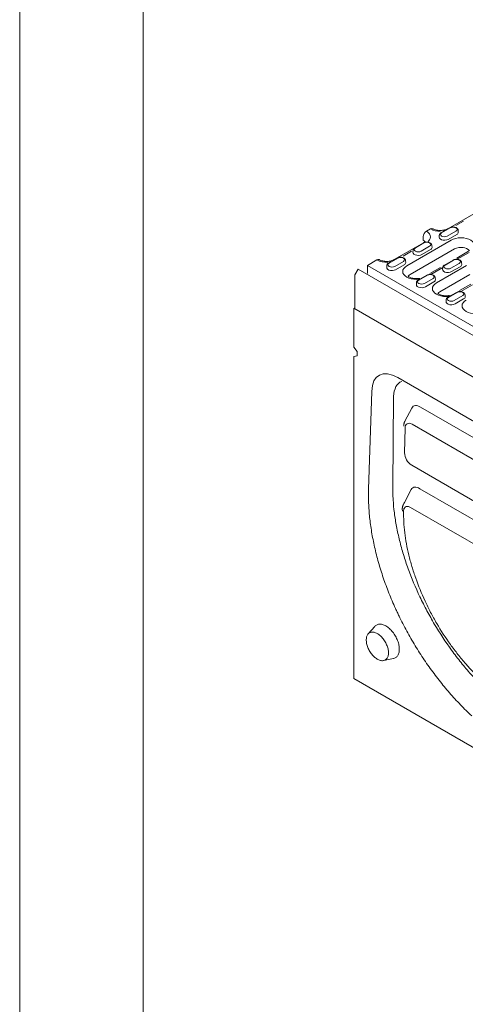
# Model space of a CAD drawing. Units: millimetres. Extents: x 75855 to 79269, y -10043 to -5376.
# Drawn here: x 75855 to 76138, y -8195 to -7571 of the extents above; entities that cross this region are included whole.
import ezdxf

# ---------------------------------------------------------------- set-up
doc = ezdxf.new("R2010")
doc.units = ezdxf.units.MM
doc.layers.add('DUENN-18', color=10, linetype='Continuous', lineweight=9)

msp = doc.modelspace()

# ---------------------------------------------------------------- linework, layer by layer
at = {"layer": 'DUENN-18', "color": 0}
for p, q in [((76185.528193, -7669.151407, -146.411898), (76126.444257, -7703.259838, -146.411898)), ((76136.444153, -7698.461265, -146.411898), (76131.596369, -7701.259831, -146.411898)), ((76112.944018, -7704.864727, -146.411898), (76115.476971, -7703.402484, -146.411898)), ((76124.932979, -7704.222605, -146.411898), (76122.216476, -7705.790809, -146.411898)), ((76128.009613, -7702.690063, -146.411898), (76122.576608, -7705.826471, -146.411898)), ((76126.15024, -7707.889484, -146.411898), (76131.583245, -7704.753077, -146.411898)), ((76133.119872, -7705.445733, -146.411898), (76133.040474, -7704.209523, -146.411898)), ((76100.468293, -7726.780374, -146.411898), (76128.65201, -7710.510261, -146.411898)), ((76110.909433, -7708.268826, -146.411898), (76110.814866, -7710.407122, -146.411898)), ((76121.119379, -7707.34593, -146.411898), (76121.039981, -7708.58214, -146.411898)), ((76126.715067, -7710.010851, -146.411898), (76132.148073, -7706.874443, -146.411898)), ((76111.503492, -7711.884958, -146.411898), (76092.487972, -7722.862384, -146.411898)), ((76103.493626, -7717.483199, -146.411898), (76098.178365, -7720.551635, -146.411898)), ((76130.781162, -7716.052655, -146.411898), (76102.597445, -7732.322768, -146.411898)), ((76104.480799, -7716.951178, -146.411898), (76104.401402, -7718.187388, -146.411898)), ((76111.371034, -7712.295311, -146.411898), (76105.938028, -7715.431718, -146.411898)), ((76109.51166, -7717.494732, -146.411898), (76114.944665, -7714.358324, -146.411898)), ((76110.076487, -7719.616098, -146.411898), (76115.509493, -7716.479691, -146.411898)), ((76116.481292, -7715.05098, -146.411898), (76116.401894, -7713.814771, -146.411898)), ((76139.619296, -7717.530491, -146.411898), (76132.123681, -7721.857617, -146.411898)), ((76075.500329, -7726.480508, -146.411898), (76081.520686, -7723.005031, -146.411898)), ((76090.671119, -7724.001556, -146.411898), (76088.939317, -7725.001304, -146.411898)), ((76094.732454, -7721.900558, -146.411898), (76089.299448, -7725.036966, -146.411898)), ((76092.87308, -7727.099979, -146.411898), (76098.306086, -7723.963572, -146.411898)), ((76099.842712, -7724.656228, -146.411898), (76099.763314, -7723.420018, -146.411898)), ((76129.822684, -7723.11946, -146.411898), (76124.389679, -7726.255867, -146.411898)), ((76130.182816, -7723.155121, -146.411898), (76124.74981, -7726.291529, -146.411898)), ((76139.923227, -7718.32928, -146.411898), (76132.47765, -7722.62752, -146.411898)), ((76067.590601, -7732.490253, -146.411898), (76069.627777, -7728.961766, -146.411898)), ((76408.478268, -7924.575991, -146.411898), (76069.627777, -7728.961766, -146.411898)), ((76236.757124, -7819.572074, -146.411898), (76075.500329, -7726.480508, -146.411898)), ((76075.500329, -7731.577999, -146.411898), (76075.500329, -7726.480508, -146.411898)), ((76087.84222, -7726.556426, -146.411898), (76087.762822, -7727.792635, -146.411898)), ((76093.437908, -7729.221346, -146.411898), (76098.870913, -7726.084939, -146.411898)), ((76121.786876, -7727.824928, -146.411898), (76115.184024, -7731.636673, -146.411898)), ((76123.284647, -7727.934528, -146.411898), (76115.83907, -7732.232768, -146.411898)), ((76119.280075, -7737.640184, -146.411898), (76138.295595, -7726.662759, -146.411898)), ((76123.292581, -7727.810989, -146.411898), (76123.213184, -7729.047198, -146.411898)), ((76128.323442, -7728.354542, -146.411898), (76133.756447, -7725.218135, -146.411898)), ((76128.888269, -7730.475909, -146.411898), (76134.321275, -7727.339501, -146.411898)), ((76135.293074, -7725.910791, -146.411898), (76135.213676, -7724.674581, -146.411898)), ((76067.590601, -7732.490253, -146.411898), (76067.590601, -7754.094467, -146.411898)), ((76113.184104, -7732.724707, -146.411898), (76107.751099, -7735.861115, -146.411898)), ((76113.544236, -7732.760369, -146.411898), (76108.11123, -7735.896776, -146.411898)), ((76111.684862, -7737.95979, -146.411898), (76117.117868, -7734.823383, -146.411898)), ((76118.654494, -7735.516038, -146.411898), (76118.575096, -7734.279829, -146.411898)), ((76140.424747, -7732.205153, -146.411898), (76121.409227, -7743.182579, -146.411898)), ((76106.654002, -7737.416236, -146.411898), (76106.574604, -7738.652446, -146.411898)), ((76112.24969, -7740.081156, -146.411898), (76117.682695, -7736.944749, -146.411898)), ((76141.148898, -7738.367092, -146.411898), (76133.970651, -7742.511006, -146.411898)), ((76142.096429, -7738.794339, -146.411898), (76134.650852, -7743.092578, -146.411898)), ((76125.465784, -7748.276047, -146.411898), (76125.386386, -7749.512256, -146.411898)), ((76131.995886, -7743.584518, -146.411898), (76126.562881, -7746.720925, -146.411898)), ((76132.356018, -7743.62018, -146.411898), (76126.923012, -7746.756587, -146.411898)), ((76130.496644, -7748.819601, -146.411898), (76135.92965, -7745.683193, -146.411898)), ((76131.061472, -7750.940967, -146.411898), (76136.494477, -7747.80456, -146.411898)), ((76137.466276, -7746.375849, -146.411898), (76137.386878, -7745.139639, -146.411898)), ((76066.911541, -7753.702454, -146.411898), (76066.911541, -7778.326372, -146.411898)), ((76066.911541, -7753.702454, -146.411898), (76406.441092, -7949.708692, -146.411898)), ((76067.590601, -7754.094467, -146.411898), (76406.441092, -7949.708692, -146.411898)), ((76068.948722, -7781.070719, -146.411898), (76066.911541, -7778.326372, -146.411898)), ((76068.948722, -7783.787104, -146.411898), (76066.911541, -7784.179366, -146.411898)), ((76066.911541, -7784.179366, -146.411898), (76066.911541, -7988.516076, -146.411898)), ((76068.948722, -7781.070719, -146.411898), (76068.948722, -7783.787104, -146.411898)), ((76094.877592, -7797.683017, -146.411898), (76208.710267, -7863.397221, -146.411898)), ((76076.277686, -7868.449101, -146.411898), (76078.261066, -7806.425564, -146.411898)), ((76091.599486, -7866.989943, -146.411898), (76092.042728, -7809.643794, -146.411898)), ((76103.654152, -7816.987233, -146.411898), (76099.280319, -7825.329286, -146.411898)), ((76209.775862, -7874.521508, -146.411898), (76109.229503, -7816.477331, -146.411898)), ((76099.36729, -7829.774134, -146.411898), (76099.096532, -7845.390049, -146.411898)), ((76199.782444, -7882.686651, -146.411898), (76103.805413, -7827.280291, -146.411898)), ((76103.591451, -7853.245334, -146.411898), (76199.996405, -7908.89873, -146.411898)), ((76103.254248, -7868.725342, -146.411898), (76098.969501, -7876.897494, -146.411898)), ((76211.774764, -7927.644428, -146.411898), (76108.829604, -7868.215452, -146.411898)), ((76200.694846, -7936.459822, -146.411898), (76102.893013, -7880.000026, -146.411898)), ((75933.52649, -7910.027392), (75933.52649, -9552.309203)), ((76080.253047, -7955.438323, -146.411898), (76076.026174, -7960.212347, -146.411898)), ((76085.790816, -7977.127039, -146.411898), (76092.038802, -7975.854064, -146.411898)), ((76406.441092, -8184.522314, -146.411898), (76066.911541, -7988.516076, -146.411898))]:
    msp.add_line(p, q, dxfattribs=at)
for points in [[(75855.187627, -10043.314036), (79269.469101, -10043.314036), (79269.469101, -5375.706284), (75855.187627, -5375.706284), (75855.187627, -10043.314036)], [(79192.151914, -9979.246703), (75933.52649, -9979.246703), (75933.52649, -9979.246703), (75933.52649, -5511.961078), (75933.52649, -5458.305256), (79191.94737, -5458.305256), (79191.94737, -5511.961078), (79192.151914, -9979.246703)]]:
    msp.add_lwpolyline(points, dxfattribs=at)
at = {"layer": 'DUENN-18', "color": 0, "elevation": -146.411898, "flags": 128}
for points in [[(76112.944018, -7704.864727), (76114.035133, -7705.632248), (76114.845906, -7706.507905), (76115.345177, -7707.458049), (76115.51376, -7708.446166), (76115.345177, -7709.434283), (76114.845906, -7710.384427), (76114.035133, -7711.260084)], [(76131.583245, -7704.753077), (76132.131017, -7704.279818), (76132.323369, -7703.72157), (76132.131017, -7703.163323), (76131.583245, -7702.690063), (76130.763447, -7702.373841), (76129.796429, -7702.262799), (76128.829412, -7702.373841), (76128.009613, -7702.690063)], [(76121.039981, -7708.58214), (76121.151019, -7709.150183), (76121.639148, -7709.754486), (76122.455866, -7710.225966), (76123.502662, -7710.507758), (76124.65328, -7710.565871), (76125.768936, -7710.393297), (76126.715067, -7710.010851)], [(76122.576608, -7705.826471), (76122.028836, -7706.29973), (76121.836484, -7706.857977), (76122.028836, -7707.416225), (76122.576608, -7707.889484), (76123.396406, -7708.205706), (76124.363424, -7708.316748), (76125.330441, -7708.205706), (76126.15024, -7707.889484)], [(76128.65201, -7710.510261), (76129.981538, -7709.880373), (76131.498386, -7709.412324), (76133.144262, -7709.124101), (76134.855916, -7709.02678), (76136.56757, -7709.124101), (76138.213446, -7709.412324), (76139.730293, -7709.880373), (76141.059822, -7710.510261), (76142.150937, -7711.277781), (76142.96171, -7712.153439), (76143.460981, -7713.103583), (76143.629564, -7714.091699), (76143.460981, -7715.079816), (76143.378965, -7715.293585)], [(76105.938028, -7715.431718), (76105.390257, -7715.904978), (76105.197905, -7716.463225), (76105.390257, -7717.021473), (76105.938028, -7717.494732), (76106.757826, -7717.810954), (76107.724844, -7717.921996), (76108.691862, -7717.810954), (76109.51166, -7717.494732)], [(76114.944665, -7714.358324), (76115.492437, -7713.885065), (76115.684789, -7713.326818), (76115.492437, -7712.76857), (76114.944665, -7712.295311), (76114.124867, -7711.979089), (76113.15785, -7711.868047), (76112.190832, -7711.979089), (76111.371034, -7712.295311)], [(76098.306086, -7723.963572), (76098.853857, -7723.490313), (76099.046209, -7722.932065), (76098.853857, -7722.373818), (76098.306086, -7721.900558), (76097.486288, -7721.584337), (76096.51927, -7721.473294), (76095.552252, -7721.584337), (76094.732454, -7721.900558)], [(76104.401402, -7718.187388), (76104.512439, -7718.75543), (76105.000569, -7719.359733), (76105.817286, -7719.831214), (76106.864083, -7720.113005), (76108.0147, -7720.171118), (76109.130357, -7719.998544), (76110.076487, -7719.616098)], [(76133.756447, -7725.218135), (76134.304219, -7724.744876), (76134.496571, -7724.186628), (76134.304219, -7723.628381), (76133.756447, -7723.155121), (76132.936649, -7722.8389), (76131.969632, -7722.727857), (76131.002614, -7722.8389), (76130.182816, -7723.155121)], [(76087.762822, -7727.792635), (76087.87386, -7728.360678), (76088.361989, -7728.964981), (76089.178706, -7729.436462), (76090.225503, -7729.718253), (76091.37612, -7729.776366), (76092.491777, -7729.603792), (76093.437908, -7729.221346)], [(76089.299448, -7725.036966), (76088.751677, -7725.510225), (76088.559325, -7726.068473), (76088.751677, -7726.62672), (76089.299448, -7727.099979), (76090.119246, -7727.416201), (76091.086264, -7727.527244), (76092.053282, -7727.416201), (76092.87308, -7727.099979)], [(76108.754152, -7735.282064), (76108.383853, -7735.329411), (76106.672199, -7735.426732), (76104.960545, -7735.329411), (76103.314669, -7735.041188), (76101.797821, -7734.573139), (76100.468293, -7733.943251), (76099.377177, -7733.175731), (76098.566405, -7732.300073), (76098.067134, -7731.349929), (76097.898551, -7730.361813), (76098.067134, -7729.373696), (76098.566405, -7728.423552), (76099.377177, -7727.547894), (76100.468293, -7726.780374)], [(76123.213184, -7729.047198), (76123.324221, -7729.615241), (76123.812351, -7730.219544), (76124.629068, -7730.691025), (76125.675865, -7730.972816), (76126.826482, -7731.030929), (76127.942138, -7730.858355), (76128.888269, -7730.475909)], [(76124.74981, -7726.291529), (76124.202038, -7726.764788), (76124.009687, -7727.323036), (76124.202038, -7727.881283), (76124.74981, -7728.354542), (76125.569608, -7728.670764), (76126.536626, -7728.781807), (76127.503644, -7728.670764), (76128.323442, -7728.354542)], [(76108.11123, -7735.896776), (76107.563459, -7736.370036), (76107.371107, -7736.928283), (76107.563459, -7737.486531), (76108.11123, -7737.95979), (76108.931028, -7738.276012), (76109.898046, -7738.387054), (76110.865064, -7738.276012), (76111.684862, -7737.95979)], [(76117.117868, -7734.823383), (76117.665639, -7734.350123), (76117.857991, -7733.791876), (76117.665639, -7733.233628), (76117.117868, -7732.760369), (76116.29807, -7732.444147), (76115.331052, -7732.333105), (76114.364034, -7732.444147), (76113.544236, -7732.760369)], [(76106.574604, -7738.652446), (76106.685642, -7739.220489), (76107.173771, -7739.824791), (76107.990488, -7740.296272), (76109.037285, -7740.578063), (76110.187902, -7740.636177), (76111.303559, -7740.463603), (76112.24969, -7740.081156)], [(76127.565934, -7746.141875), (76127.195635, -7746.189221), (76125.483981, -7746.286542), (76123.772327, -7746.189221), (76122.126451, -7745.900998), (76120.609603, -7745.43295), (76119.280075, -7744.803062), (76118.188959, -7744.035541), (76117.378187, -7743.159884), (76116.878916, -7742.20974), (76116.710333, -7741.221623), (76116.878916, -7740.233506), (76117.378187, -7739.283363), (76118.188959, -7738.407705), (76119.280075, -7737.640184)], [(76126.923012, -7746.756587), (76126.375241, -7747.229846), (76126.182889, -7747.788094), (76126.375241, -7748.346341), (76126.923012, -7748.819601), (76127.74281, -7749.135822), (76128.709828, -7749.246865), (76129.676846, -7749.135822), (76130.496644, -7748.819601)], [(76135.92965, -7745.683193), (76136.477421, -7745.209934), (76136.669773, -7744.651686), (76136.477421, -7744.093439), (76135.92965, -7743.62018), (76135.109852, -7743.303958), (76134.142834, -7743.192915), (76133.175816, -7743.303958), (76132.356018, -7743.62018)], [(76146.377716, -7757.001685), (76146.007417, -7757.049032), (76144.295763, -7757.146353), (76142.584109, -7757.049032), (76140.938233, -7756.760809), (76139.421385, -7756.29276), (76138.091857, -7755.662872), (76137.000741, -7754.895352), (76136.189969, -7754.019694), (76135.690698, -7753.06955), (76135.522115, -7752.081434), (76135.690698, -7751.093317), (76136.189969, -7750.143173), (76137.000741, -7749.267515), (76138.091857, -7748.499995)], [(76125.386386, -7749.512256), (76125.497424, -7750.080299), (76125.985553, -7750.684602), (76126.80227, -7751.156083), (76127.849067, -7751.437874), (76128.999684, -7751.495987), (76130.115341, -7751.323413), (76131.061472, -7750.940967)], [(76087.283314, -7955.187685), (76086.72232, -7954.88526), (76086.163784, -7954.62702), (76085.610135, -7954.414093), (76085.063813, -7954.247414), (76084.527184, -7954.127702), (76084.002617, -7954.055486), (76083.492388, -7954.031084), (76082.998744, -7954.054605), (76082.52383, -7954.125932), (76082.06973, -7954.244774), (76081.638428, -7954.410593), (76081.231805, -7954.622674), (76080.851653, -7954.880085), (76080.499611, -7955.181702), (76080.253047, -7955.438323)], [(76092.038802, -7975.854064), (76092.272576, -7975.799737), (76092.715515, -7975.657329), (76093.134705, -7975.46827), (76093.528315, -7975.233404), (76093.894615, -7974.953736), (76094.231995, -7974.630491), (76094.538998, -7974.265097), (76094.814269, -7973.859142), (76095.056614, -7973.414402), (76095.264969, -7972.932824), (76095.438425, -7972.416509), (76095.576212, -7971.867721), (76095.677744, -7971.288859), (76095.742565, -7970.682448), (76095.770392, -7970.05114), (76095.761113, -7969.397704), (76095.714759, -7968.724992), (76095.631542, -7968.035943), (76095.511817, -7967.333576), (76095.356109, -7966.620959), (76095.165107, -7965.901212), (76094.939631, -7965.177472), (76094.680681, -7964.452911), (76094.389382, -7963.730702), (76094.067008, -7963.013994), (76093.714976, -7962.305923), (76093.334824, -7961.609599), (76092.928201, -7960.92804), (76092.496899, -7960.264251), (76092.042799, -7959.621116), (76091.567885, -7959.001464), (76091.07424, -7958.407994), (76090.564012, -7957.843299), (76090.039445, -7957.309862), (76089.502816, -7956.809996), (76088.956493, -7956.345905), (76088.402845, -7955.919602), (76087.844309, -7955.53297), (76087.283314, -7955.187685)], [(76076.026174, -7960.212347), (76075.824891, -7960.460171), (76075.578985, -7960.831238), (76075.365772, -7961.240331), (76075.186366, -7961.685322), (76075.041708, -7962.163891), (76074.932547, -7962.673539), (76074.859449, -7963.211613), (76074.822809, -7963.775308), (76074.822809, -7964.361679), (76074.859449, -7964.967678), (76074.932547, -7965.590148), (76075.041708, -7966.225831), (76075.186366, -7966.871419), (76075.365772, -7967.523547), (76075.578985, -7968.17881), (76075.824891, -7968.833795), (76076.102226, -7969.485096), (76076.409523, -7970.129308), (76076.745193, -7970.76307), (76077.107486, -7971.383089), (76077.494498, -7971.986116), (76077.904227, -7972.56902), (76078.334538, -7973.128762), (76078.783174, -7973.662422), (76079.247797, -7974.167208), (76079.726, -7974.640496), (76080.215283, -7975.079827), (76080.713086, -7975.4829), (76081.216829, -7975.847616), (76081.72387, -7976.172067), (76082.23158, -7976.454575), (76082.737295, -7976.693656), (76083.238397, -7976.888073), (76083.732264, -7977.036803), (76084.216316, -7977.13907), (76084.688042, -7977.194353), (76085.144976, -7977.202355), (76085.790816, -7977.127039)], [(76088.883456, -7972.185535), (76088.865121, -7971.588953), (76088.810216, -7970.974321), (76088.719036, -7970.344841), (76088.592046, -7969.703785), (76088.429903, -7969.054506), (76088.233467, -7968.400381), (76088.003751, -7967.744828), (76087.741958, -7967.091259), (76087.449455, -7966.443079), (76087.127759, -7965.803677), (76086.77855, -7965.176377), (76086.403659, -7964.564457), (76086.00502, -7963.9711), (76085.584737, -7963.399409), (76085.144976, -7962.852351), (76084.688042, -7962.33279), (76084.216316, -7961.843428), (76083.732264, -7961.386821), (76083.238397, -7960.965345), (76082.737295, -7960.581202), (76082.23158, -7960.236396), (76081.72387, -7959.932716), (76081.216829, -7959.671754), (76080.713086, -7959.454862), (76080.215283, -7959.283178), (76079.726, -7959.157595), (76079.247797, -7959.078767), (76078.783174, -7959.04711), (76078.334538, -7959.06278), (76077.904227, -7959.125697), (76077.494498, -7959.235537), (76077.107486, -7959.391729), (76076.745193, -7959.593454), (76076.409523, -7959.839666), (76076.102226, -7960.129074)], [(76086.00502, -7977.076593), (76086.403659, -7976.943495), (76086.77855, -7976.764414), (76087.127759, -7976.540302), (76087.449455, -7976.272322), (76087.741958, -7975.961865), (76088.003751, -7975.610555), (76088.233467, -7975.220221), (76088.429903, -7974.792902), (76088.592046, -7974.330824), (76088.719036, -7973.836388), (76088.810216, -7973.312183), (76088.865121, -7972.760942), (76088.883456, -7972.185535)]]:
    msp.add_lwpolyline(points, dxfattribs=at)
at = {"layer": 'DUENN-18', "color": 0}
for centre, radius, start, end in [((76115.355524, -7708.616125, -146.411898), 4.459635, 122.734080361, 175.533508551), ((76116.313542, -7704.509844, -146.411898), 1.387839, 63.976248989, 127.069749752), ((76121.677422, -7691.397244, -146.411898), 13.511898, 242.684609489, 270), ((76109.058003, -7713.702885, -146.411898), 3.734786, 36.318303133, 61.939389664), ((76131.559997, -7705.429577, -146.411898), 1.559959, 292.146858062, 359.406621177), ((76114.921417, -7715.034825, -146.411898), 1.559959, 292.146858062, 359.406621177), ((76134.834144, -7723.864589, -146.411898), 8.800738, 81.225747384, 117.421160493), ((76135.708878, -7721.164689, -146.411898), 6.016055, 41.642170174, 85.540767285), ((76082.357257, -7724.112391, -146.411898), 1.387839, 63.976248989, 127.069749752), ((76087.721137, -7710.99979, -146.411898), 13.511898, 242.684609489, 272.839658734), ((76098.282837, -7724.640072, -146.411898), 1.559959, 292.146858062, 359.406621177), ((76133.733199, -7725.894635, -146.411898), 1.559959, 292.146858062, 359.406621177), ((76104.484296, -7735.768929, -146.411898), 3.928897, 118.701708172, 143.007494628), ((76117.094619, -7735.499883, -146.411898), 1.559959, 292.146858062, 359.406621177), ((76123.296078, -7746.628739, -146.411898), 3.928897, 118.701708172, 143.007494628), ((76135.906401, -7746.359694, -146.411898), 1.559959, 292.146858062, 359.406621177), ((76099.080471, -7881.196277, -146.411898), 1.47598, 185.311383278, 244.90794765)]:
    msp.add_arc(centre, radius, start, end, dxfattribs=at)
for centre, major_axis, ratio, start_param, end_param in [((76100.011144, -7825.750341, -146.411898), (-17.117032, 29.604871), 0.4539988101, 5.616175545, 6.9139633789), ((76110.004473, -7826.53818, -146.411898), (-13.301257, 26.255616), 0.4627288556, 6.2383858389, 6.9466960253), ((76109.733933, -7826.072494, -146.411898), (-4.618896, 10.536542), 0.4723145696, 5.6094053882, 6.6444595081), ((76104.413358, -7833.510834, -146.411898), (-3.753807, 6.595347), 0.5115251184, 5.565254649, 6.995499587), ((76104.166094, -7847.771717, -146.411898), (-3.417152, 5.790661), 0.6469242513, 0.8117209221, 2.2885123884), ((76109.33403, -7877.810609, -146.411898), (-4.618896, 10.536542), 0.4723145696, 5.6094053882, 6.6444595081)]:
    msp.add_ellipse(centre, major_axis=major_axis, ratio=ratio, start_param=start_param, end_param=end_param, dxfattribs=at)
for points, knots in [([(76126.444257, -7703.259838, -146.411898), (76126.305879, -7703.335237, -146.411898), (76125.90241, -7703.555078, -146.411898), (76125.05431, -7703.884765, -146.411898), (76123.880587, -7704.180344, -146.411898), (76122.57566, -7704.349697, -146.411898), (76121.213698, -7704.373721, -146.411898), (76119.87022, -7704.24759, -146.411898), (76118.630814, -7703.98231, -146.411898), (76117.624128, -7703.634537, -146.411898), (76117.131114, -7703.373111, -146.411898), (76116.917497, -7703.259838, -146.411898)], [0, 0, 0, 0, 0.06102207857, 0.17792204172, 0.29723742327, 0.41888265871, 0.54193511228, 0.6653343609, 0.78771117943, 0.90801786, 1, 1, 1, 1]), ([(76133.00055, -7704.208722, -146.411898), (76132.997028, -7704.073896, -146.411898), (76132.987615, -7703.713576, -146.411898), (76132.649858, -7703.193331, -146.411898), (76132.094076, -7702.702732, -146.411898), (76131.319488, -7702.337771, -146.411898), (76130.382048, -7702.130914, -146.411898), (76129.376565, -7702.11713, -146.411898), (76128.420524, -7702.28228, -146.411898), (76127.899618, -7702.533681, -146.411898), (76127.649482, -7702.654401, -146.411898)], [0, 0, 0, 0, 0.0713674897, 0.1907276056, 0.3140091878, 0.4483785911, 0.5884569704, 0.7285698404, 0.8696611965, 1, 1, 1, 1]), ([(76112.073986, -7711.499243, -146.411898), (76112.032455, -7711.53262, -146.411898), (76111.86598, -7711.65948, -146.411898), (76111.656835, -7711.789574, -146.411898), (76111.503492, -7711.884958, -146.411898)], [0.78111270721, 0.78111270721, 0.78111270721, 0.78111270721, 0.83951378888, 1, 1, 1, 1]), ([(76122.216476, -7705.790809, -146.411898), (76122.080866, -7705.87736, -146.411898), (76121.726827, -7706.103319, -146.411898), (76121.340165, -7706.579648, -146.411898), (76121.106077, -7707.043213, -146.411898), (76121.133948, -7707.286035, -146.411898), (76121.136648, -7707.309559, -146.411898)], [0, 0, 0, 0, 0.23389555098, 0.610631464, 0.96227887676, 1, 1, 1, 1]), ([(76105.577897, -7715.396056, -146.411898), (76105.442286, -7715.482608, -146.411898), (76105.088248, -7715.708567, -146.411898), (76104.701586, -7716.184895, -146.411898), (76104.467497, -7716.64846, -146.411898), (76104.495369, -7716.891283, -146.411898), (76104.498069, -7716.914807, -146.411898)], [0, 0, 0, 0, 0.233895551, 0.610631464, 0.9622788768, 1, 1, 1, 1]), ([(76116.36197, -7713.81397, -146.411898), (76116.358448, -7713.679143, -146.411898), (76116.349035, -7713.318824, -146.411898), (76116.011278, -7712.798579, -146.411898), (76115.455496, -7712.307979, -146.411898), (76114.680908, -7711.943019, -146.411898), (76113.743469, -7711.736162, -146.411898), (76112.737985, -7711.722378, -146.411898), (76111.781945, -7711.887528, -146.411898), (76111.261038, -7712.138928, -146.411898), (76111.010902, -7712.259649, -146.411898)], [0, 0, 0, 0, 0.0713674897, 0.1907276056, 0.3140091878, 0.4483785911, 0.5884569704, 0.7285698404, 0.8696611965, 1, 1, 1, 1]), ([(76092.487972, -7722.862384, -146.411898), (76092.349594, -7722.937783, -146.411898), (76091.946125, -7723.157624, -146.411898), (76091.098025, -7723.487311, -146.411898), (76089.924302, -7723.782891, -146.411898), (76088.619375, -7723.952243, -146.411898), (76087.257413, -7723.976267, -146.411898), (76085.913935, -7723.850136, -146.411898), (76084.674528, -7723.584856, -146.411898), (76083.667843, -7723.237084, -146.411898), (76083.174829, -7722.975657, -146.411898), (76082.961212, -7722.862384, -146.411898)], [0, 0, 0, 0, 0.06102207857, 0.17792204172, 0.29723742327, 0.41888265871, 0.54193511228, 0.6653343609, 0.78771117943, 0.90801786, 1, 1, 1, 1]), ([(76099.72339, -7723.419217, -146.411898), (76099.719868, -7723.284391, -146.411898), (76099.710455, -7722.924071, -146.411898), (76099.372698, -7722.403827, -146.411898), (76098.816916, -7721.913227, -146.411898), (76098.042328, -7721.548266, -146.411898), (76097.104889, -7721.34141, -146.411898), (76096.099405, -7721.327626, -146.411898), (76095.143365, -7721.492776, -146.411898), (76094.622458, -7721.744176, -146.411898), (76094.372322, -7721.864897, -146.411898)], [0, 0, 0, 0, 0.07136748975, 0.1907276056, 0.31400918782, 0.44837859108, 0.58845697044, 0.72856984044, 0.86966119645, 1, 1, 1, 1]), ([(76135.173752, -7724.67378, -146.411898), (76135.17023, -7724.538954, -146.411898), (76135.160817, -7724.178634, -146.411898), (76134.82306, -7723.658389, -146.411898), (76134.267278, -7723.16779, -146.411898), (76133.49269, -7722.802829, -146.411898), (76132.555251, -7722.595973, -146.411898), (76131.549767, -7722.582188, -146.411898), (76130.593727, -7722.747339, -146.411898), (76130.07282, -7722.998739, -146.411898), (76129.822684, -7723.11946, -146.411898)], [0, 0, 0, 0, 0.0713674897, 0.1907276056, 0.3140091878, 0.4483785911, 0.5884569704, 0.7285698404, 0.8696611965, 1, 1, 1, 1]), ([(76088.939317, -7725.001304, -146.411898), (76088.803706, -7725.087855, -146.411898), (76088.449668, -7725.313815, -146.411898), (76088.063006, -7725.790143, -146.411898), (76087.828917, -7726.253708, -146.411898), (76087.856789, -7726.496531, -146.411898), (76087.859489, -7726.520055, -146.411898)], [0, 0, 0, 0, 0.233895551, 0.610631464, 0.9622788768, 1, 1, 1, 1]), ([(76124.389679, -7726.255867, -146.411898), (76124.254068, -7726.342418, -146.411898), (76123.90003, -7726.568377, -146.411898), (76123.513367, -7727.044706, -146.411898), (76123.279279, -7727.508271, -146.411898), (76123.307151, -7727.751093, -146.411898), (76123.309851, -7727.774618, -146.411898)], [0, 0, 0, 0, 0.233895551, 0.610631464, 0.9622788768, 1, 1, 1, 1]), ([(76108.822983, -7734.704953, -146.411898), (76108.414818, -7734.779217, -146.411898), (76107.554607, -7734.89111, -146.411898), (76106.204449, -7734.914391, -146.411898), (76104.862418, -7734.788331, -146.411898), (76103.619247, -7734.523271, -146.411898), (76102.548978, -7734.148018, -146.411898), (76101.79876, -7733.754806, -146.411898), (76101.455601, -7733.507799, -146.411898), (76101.339223, -7733.41352, -146.411898)], [0.15368537625, 0.15368537625, 0.15368537625, 0.15368537625, 0.23903335963, 0.32808924502, 0.41739611394, 0.50596302675, 0.59303173319, 0.67809481698, 0.73453223284, 0.73453223284, 0.73453223284, 0.73453223284]), ([(76107.751099, -7735.861115, -146.411898), (76107.615488, -7735.947666, -146.411898), (76107.26145, -7736.173625, -146.411898), (76106.874788, -7736.649954, -146.411898), (76106.640699, -7737.113518, -146.411898), (76106.668571, -7737.356341, -146.411898), (76106.671271, -7737.379865, -146.411898)], [0, 0, 0, 0, 0.233895551, 0.610631464, 0.9622788768, 1, 1, 1, 1]), ([(76118.535172, -7734.279028, -146.411898), (76118.53165, -7734.144201, -146.411898), (76118.522237, -7733.783882, -146.411898), (76118.18448, -7733.263637, -146.411898), (76117.628698, -7732.773038, -146.411898), (76116.85411, -7732.408077, -146.411898), (76115.916671, -7732.20122, -146.411898), (76114.911187, -7732.187436, -146.411898), (76113.955147, -7732.352586, -146.411898), (76113.43424, -7732.603987, -146.411898), (76113.184104, -7732.724707, -146.411898)], [0, 0, 0, 0, 0.07136748975, 0.1907276056, 0.31400918782, 0.44837859108, 0.58845697044, 0.72856984044, 0.86966119645, 1, 1, 1, 1]), ([(76127.467362, -7745.594001, -146.411898), (76127.111835, -7745.653508, -146.411898), (76126.306899, -7745.751946, -146.411898), (76125.016231, -7745.774201, -146.411898), (76123.6742, -7745.648142, -146.411898), (76122.431029, -7745.383082, -146.411898), (76121.36076, -7745.007828, -146.411898), (76120.604869, -7744.611643, -146.411898), (76120.259018, -7744.361575, -146.411898), (76120.14037, -7744.264681, -146.411898)], [0.16530474443, 0.16530474443, 0.16530474443, 0.16530474443, 0.23903335963, 0.32808924502, 0.41739611394, 0.50596302675, 0.59303173319, 0.67809481698, 0.73626063941, 0.73626063941, 0.73626063941, 0.73626063941]), ([(76126.562881, -7746.720925, -146.411898), (76126.42727, -7746.807476, -146.411898), (76126.073232, -7747.033436, -146.411898), (76125.68657, -7747.509764, -146.411898), (76125.452481, -7747.973329, -146.411898), (76125.480353, -7748.216152, -146.411898), (76125.483053, -7748.239676, -146.411898)], [0, 0, 0, 0, 0.233895551, 0.610631464, 0.9622788768, 1, 1, 1, 1]), ([(76137.346954, -7745.138838, -146.411898), (76137.343432, -7745.004012, -146.411898), (76137.334019, -7744.643692, -146.411898), (76136.996262, -7744.123448, -146.411898), (76136.44048, -7743.632848, -146.411898), (76135.665892, -7743.267887, -146.411898), (76134.728453, -7743.061031, -146.411898), (76133.722969, -7743.047247, -146.411898), (76132.766929, -7743.212397, -146.411898), (76132.246022, -7743.463797, -146.411898), (76131.995886, -7743.584518, -146.411898)], [0, 0, 0, 0, 0.07136748975, 0.1907276056, 0.31400918782, 0.44837859108, 0.58845697044, 0.72856984044, 0.86966119645, 1, 1, 1, 1]), ([(76099.277299, -7825.341955, -146.411898), (76099.215963, -7825.462796, -146.411898), (76099.077475, -7825.735636, -146.411898), (76098.906606, -7826.187145, -146.411898), (76098.754834, -7826.694636, -146.411898), (76098.639721, -7827.232326, -146.411898), (76098.561485, -7827.798694, -146.411898), (76098.530843, -7828.241623, -146.411898), (76098.525103, -7828.494897, -146.411898), (76098.523896, -7828.548148, -146.411898)], [0, 0, 0, 0, 0.1238070759, 0.2795361802, 0.4400301039, 0.6057645193, 0.7768779061, 0.9530884949, 1, 1, 1, 1]), ([(76154.226949, -7999.141457, -146.411898), (76149.695443, -7994.982753, -146.411898), (76145.322746, -7990.517154, -146.411898), (76138.994489, -7983.372762, -146.411898), (76136.923795, -7980.916462, -146.411898), (76133.876475, -7977.118537, -146.411898), (76132.870505, -7975.833619, -146.411898), (76130.878475, -7973.225305, -146.411898), (76129.895305, -7971.90558, -146.411898), (76125.068482, -7965.264127, -146.411898), (76121.464497, -7959.782383, -146.411898), (76116.434796, -7951.313401, -146.411898), (76114.821364, -7948.449069, -146.411898), (76112.497195, -7944.08973, -146.411898), (76111.738495, -7942.626126, -146.411898), (76110.253678, -7939.677583, -146.411898), (76109.526634, -7938.190503, -146.411898), (76106.005882, -7930.767864, -146.411898), (76103.52801, -7924.823478, -146.411898), (76100.303229, -7915.897784, -146.411898), (76099.310873, -7912.921025, -146.411898), (76097.947488, -7908.453565, -146.411898), (76097.513917, -7906.964025, -146.411898), (76096.689197, -7903.984158, -146.411898), (76096.297593, -7902.491964, -146.411898), (76095.191338, -7898.028597, -146.411898), (76094.545415, -7895.070933, -146.411898), (76093.445101, -7889.240086, -146.411898), (76092.989555, -7886.363363, -146.411898), (76092.266828, -7880.68697, -146.411898), (76091.999656, -7877.887304, -146.411898), (76091.741461, -7873.746121, -146.411898), (76091.679214, -7872.37467, -146.411898), (76091.603139, -7869.661626, -146.411898), (76091.58921, -7868.318872, -146.411898), (76091.599482, -7866.989941, -146.411898)], [0, 0, 0, 0, 0.125, 0.125, 0.1875, 0.1875, 0.21875, 0.21875, 0.25, 0.25, 0.375, 0.375, 0.4375, 0.4375, 0.46875, 0.46875, 0.5, 0.5, 0.625, 0.625, 0.6875, 0.6875, 0.71875, 0.71875, 0.75, 0.75, 0.8125, 0.8125, 0.875, 0.875, 0.9375, 0.9375, 0.96875, 0.96875, 1, 1, 1, 1]), ([(76141.677849, -8012.176346, -146.411898), (76139.240865, -8009.911376, -146.411898), (76136.850411, -8007.562438, -146.411898), (76132.159662, -8002.701855, -146.411898), (76129.859375, -8000.190196, -146.411898), (76125.348546, -7995.004923, -146.411898), (76123.138007, -7992.331302, -146.411898), (76119.890108, -7988.198317, -146.411898), (76118.818812, -7986.800196, -146.411898), (76116.699225, -7983.96244, -146.411898), (76115.648896, -7982.519844, -146.411898), (76112.55622, -7978.161464, -146.411898), (76110.567507, -7975.209678, -146.411898), (76106.732282, -7969.216198, -146.411898), (76104.885778, -7966.174499, -146.411898), (76101.334908, -7960.001234, -146.411898), (76099.63055, -7956.869662, -146.411898), (76097.182032, -7952.104009, -146.411898), (76096.383892, -7950.504056, -146.411898), (76095.214185, -7948.086738, -146.411898), (76094.82896, -7947.278218, -146.411898), (76094.071132, -7945.662622, -146.411898), (76093.698089, -7944.854644, -146.411898), (76091.86201, -7940.813863, -146.411898), (76090.486186, -7937.578393, -146.411898), (76087.915797, -7931.101908, -146.411898), (76086.721241, -7927.860893, -146.411898), (76084.513478, -7921.373317, -146.411898), (76083.500283, -7918.126755, -146.411898), (76082.118431, -7913.252693, -146.411898), (76081.680841, -7911.627301, -146.411898), (76080.852511, -7908.375085, -146.411898), (76080.46163, -7906.747074, -146.411898), (76079.370623, -7901.907059, -146.411898), (76078.747869, -7898.723758, -146.411898), (76077.705247, -7892.441303, -146.411898), (76077.285394, -7889.342154, -146.411898), (76076.647847, -7883.227703, -146.411898), (76076.43016, -7880.212402, -146.411898), (76076.198935, -7874.266471, -146.411898), (76076.185376, -7871.335831, -146.411898), (76076.277687, -7868.449102, -146.411898)], [0, 0, 0, 0, 0.0625, 0.0625, 0.125, 0.125, 0.1875, 0.1875, 0.21875, 0.21875, 0.25, 0.25, 0.3125, 0.3125, 0.375, 0.375, 0.4375, 0.4375, 0.46875, 0.46875, 0.484375, 0.484375, 0.5, 0.5, 0.5625, 0.5625, 0.625, 0.625, 0.6875, 0.6875, 0.71875, 0.71875, 0.75, 0.75, 0.8125, 0.8125, 0.875, 0.875, 0.9375, 0.9375, 1, 1, 1, 1]), ([(76098.370015, -7878.060845, -146.411898), (76098.339883, -7878.115685, -146.411898), (76098.228371, -7878.31864, -146.411898), (76098.073343, -7878.694504, -146.411898), (76097.903972, -7879.189473, -146.411898), (76097.7731, -7879.712181, -146.411898), (76097.680314, -7880.258952, -146.411898), (76097.62402, -7880.79681, -146.411898), (76097.616942, -7881.158437, -146.411898), (76097.613647, -7881.32679, -146.411898)], [0, 0, 0, 0, 0.0563661213, 0.2086039014, 0.3649913137, 0.525303793, 0.6873405101, 0.8544439158, 1, 1, 1, 1]), ([(76098.968499, -7876.899599, -146.411898), (76098.790975, -7877.23791, -146.411898), (76098.58873, -7877.623333, -146.411898), (76098.388319, -7878.009877, -146.411898), (76098.363822, -7878.057125, -146.411898)], [0, 0, 0, 0, 0.8777672892, 1, 1, 1, 1]), ([(76102.893012, -7880.000025, -146.411898), (76102.599945, -7879.830841, -146.411898), (76102.309467, -7879.693035, -146.411898), (76101.733998, -7879.483946, -146.411898), (76101.453601, -7879.414624, -146.411898), (76101.049818, -7879.365944, -146.411898), (76100.91774, -7879.358874, -146.411898), (76100.658821, -7879.363793, -146.411898), (76100.531572, -7879.375957, -146.411898), (76100.16631, -7879.440912, -146.411898), (76099.941958, -7879.521703, -146.411898), (76099.531563, -7879.758256, -146.411898), (76099.345218, -7879.915924, -146.411898), (76099.028479, -7880.291584, -146.411898), (76098.89536, -7880.510604, -146.411898), (76098.732863, -7880.885058, -146.411898), (76098.684899, -7881.018013, -146.411898), (76098.603306, -7881.293326, -146.411898), (76098.56935, -7881.436313, -146.411898), (76098.487049, -7881.880518, -146.411898), (76098.458131, -7882.196872, -146.411898), (76098.454543, -7882.532963, -146.411898)], [0, 0, 0, 0, 0.125, 0.125, 0.25, 0.25, 0.3125, 0.3125, 0.375, 0.375, 0.5, 0.5, 0.625, 0.625, 0.75, 0.75, 0.8125, 0.8125, 0.875, 0.875, 1, 1, 1, 1]), ([(76098.454543, -7882.532963, -146.411898), (76098.407848, -7886.90703, -146.411898), (76098.66999, -7891.404564, -146.411898), (76099.786199, -7900.636272, -146.411898), (76100.640527, -7905.37055, -146.411898), (76102.095321, -7911.443066, -146.411898), (76102.405039, -7912.661988, -146.411898), (76103.057734, -7915.094444, -146.411898), (76103.401215, -7916.310109, -146.411898), (76104.482129, -7919.955444, -146.411898), (76105.269916, -7922.383458, -146.411898), (76107.831683, -7929.660979, -146.411898), (76109.802164, -7934.504025, -146.411898), (76112.610962, -7940.546467, -146.411898), (76113.191374, -7941.756762, -146.411898), (76114.377321, -7944.156005, -146.411898), (76114.983605, -7945.346723, -146.411898), (76116.841547, -7948.89273, -146.411898), (76118.132201, -7951.221935, -146.411898), (76122.156894, -7958.107388, -146.411898), (76125.042227, -7962.562436, -146.411898), (76128.911902, -7967.95532, -146.411898), (76129.699993, -7969.026228, -146.411898), (76131.299127, -7971.144828, -146.411898), (76132.106968, -7972.188342, -146.411898), (76134.554895, -7975.272313, -146.411898), (76136.219337, -7977.266301, -146.411898), (76141.308843, -7983.064743, -146.411898), (76144.828956, -7986.687835, -146.411898), (76148.480654, -7990.059854, -146.411898)], [0, 0, 0, 0, 0.125, 0.125, 0.25, 0.25, 0.28125, 0.28125, 0.3125, 0.3125, 0.375, 0.375, 0.5, 0.5, 0.53125, 0.53125, 0.5625, 0.5625, 0.625, 0.625, 0.75, 0.75, 0.78125, 0.78125, 0.8125, 0.8125, 0.875, 0.875, 1, 1, 1, 1])]:
    msp.add_open_spline(points, degree=3, knots=knots, dxfattribs=at)

doc.saveas('drawing.dxf')
